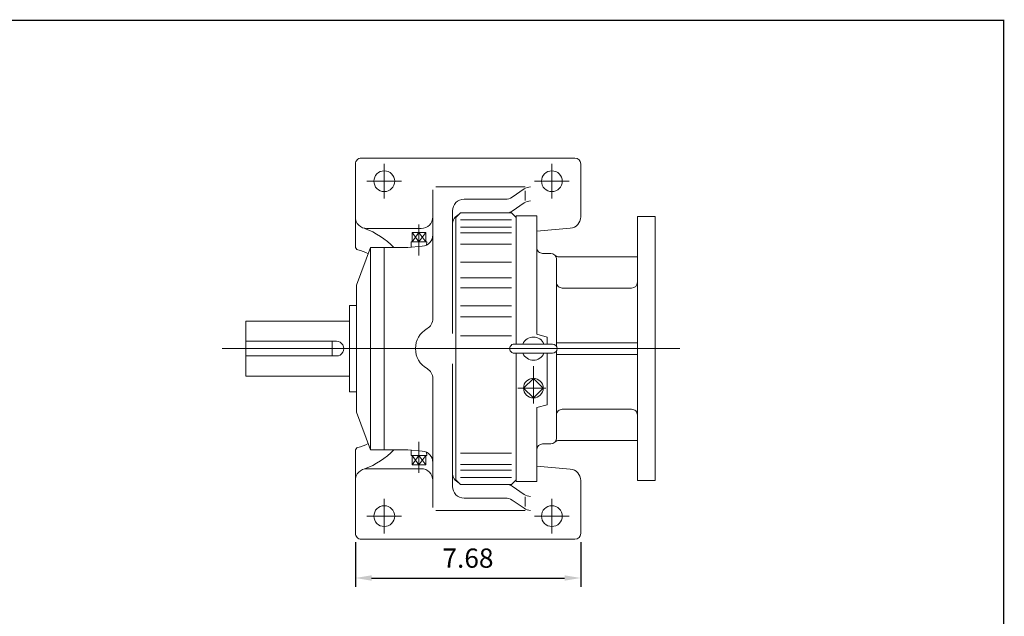
# Model space of a CAD drawing. Units: inches. Extents: x -39 to 39, y -28.8 to 28.8.
# Drawn here: x 5.4 to 39, y 8.5 to 28.8 of the extents above; entities that cross this region are included whole.
import ezdxf

# ---------------------------------------------------------------- set-up
doc = ezdxf.new("R2010")
doc.units = ezdxf.units.IN
doc.header["$MEASUREMENT"] = 0
doc.linetypes.add('CENTER', pattern=[19.4, 13, -2.1, 2.2, -2.1])
doc.layers.get('0').update_dxf_attribs({"lineweight": 0})
doc.layers.get('DEFPOINTS').update_dxf_attribs({"lineweight": 0})
doc.styles.get("Standard").update_dxf_attribs({"font": 'ROMAND.SHX'})
doc.dimstyles.get("Standard").update_dxf_attribs({"dimtxt": 0.185806, "dimasz": 0.18, "dimexe": 0.18, "dimexo": 0.0625, "dimgap": 0.09, "dimtad": 0, "dimtih": 1, "dimtoh": 1, "dimdec": 4, "dimrnd": 1e-07, "dimzin": 0, "dimdsep": 46, "dimtxsty": 'STANDARD', "dimcen": 0.09, "dimadec": 4, "dimazin": 0, "dimtfac": 1, "dimtdec": 4, "dimtofl": 0, "dimtmove": 0, "dimatfit": 3, "dimfxl": 1, "dimtolj": 1, "dimtzin": 0, "dimarcsym": 0})

# ---------------------------------------------------------------- blocks, each defined once
blk = doc.blocks.new('*D55')
at = {"color": 7, "linetype": 'Continuous', "lineweight": -2}
for p, q in [((16.849, 10.983), (16.849, 9.464)), ((24.526, 10.983), (24.526, 9.464)), ((17.399, 9.764), (23.976, 9.764))]:
    blk.add_line(p, q, dxfattribs=at)
at = {"color": 7}
for points in [[(17.399, 9.856), (17.399, 9.673), (16.849, 9.764)], [(23.976, 9.673), (23.976, 9.856), (24.526, 9.764)]]:
    blk.add_solid(points, dxfattribs=at)
at = {"layer": 'DEFPOINTS', "color": 0}
for p in [(16.849, 11.283), (24.526, 11.283), (24.526, 9.086)]:
    blk.add_point(p, dxfattribs=at)
at = {"color": 7, "insert": (20.684, 10.442), "char_height": 0.6561, "attachment_point": 5}
blk.add_mtext('\\A1;7.68', dxfattribs=at)

msp = doc.modelspace()

# ---------------------------------------------------------------- linework, layer by layer
at = {"color": 7, "linetype": 'Continuous'}
for p, q in [((16.84873, 21.06537), (16.84873, 23.8818)), ((17.04558, 24.07865), (24.32903, 24.07865)), ((24.52588, 22.07819), (24.52588, 23.8818)), ((19.48652, 18.60546), (19.48652, 22.99597)), ((19.58765, 23.09432), (22.63612, 23.09432)), ((22.18712, 22.74531), (22.5965, 23.02551)), ((22.63612, 22.63118), (22.63612, 22.95816)), ((20.54951, 22.6765), (21.96475, 22.6765)), ((22.18712, 22.26873), (22.5965, 22.54893)), ((20.15581, 18.09441), (20.15581, 22.2828)), ((20.27392, 22.05109), (20.4314, 22.20857)), ((20.4314, 22.20857), (22.16368, 22.20857)), ((22.16367, 22.20857), (22.32115, 22.05109)), ((20.27392, 22.05109), (20.27392, 13.11411)), ((20.4314, 21.97108), (22.16368, 21.97108)), ((22.32116, 22.11015), (22.32116, 17.74008)), ((22.32116, 22.11015), (22.32116, 17.74008)), ((22.32116, 22.11015), (22.32116, 17.74008)), ((22.32116, 22.11015), (23.02982, 22.11015)), ((23.02982, 22.11015), (23.02982, 18.07214)), ((26.45469, 22.08243), (26.45469, 13.08245)), ((26.45469, 22.08243), (27.0562, 22.08243)), ((27.0562, 22.08243), (27.0562, 13.08245)), ((17.24243, 21.67708), (19.09282, 21.67708)), ((19.01408, 21.22393), (18.77984, 21.53889)), ((18.77984, 21.22393), (19.01408, 21.53889)), ((18.77984, 21.53889), (18.77984, 21.22393)), ((18.77984, 21.53889), (19.24833, 21.53889)), ((19.24833, 21.22393), (19.01408, 21.53889)), ((19.01408, 21.22393), (19.24833, 21.53889)), ((19.01408, 21.53889), (19.01408, 21.22393)), ((19.24833, 21.53889), (19.24833, 21.22393)), ((20.4314, 21.72032), (22.16368, 21.72032)), ((20.4314, 21.52945), (22.16368, 21.52945)), ((23.02982, 21.58966), (24.16543, 21.6859)), ((18.74889, 21.22393), (18.75466, 21.03922)), ((18.74889, 21.22393), (19.27928, 21.22393)), ((19.27928, 21.22393), (19.27589, 21.11546)), ((20.4314, 21.14542), (22.16368, 21.14542)), ((16.8881, 19.74795), (17.36054, 21.02747)), ((17.36054, 21.02747), (18.6032, 21.02747)), ((17.36054, 21.02747), (17.36054, 14.13772)), ((17.83298, 21.02747), (17.83298, 14.13772)), ((18.63751, 21.02897), (19.12714, 21.07181)), ((23.22667, 20.83062), (23.50226, 20.83062)), ((20.4314, 20.53303), (22.16368, 20.53303)), ((23.69879, 20.63361), (23.69879, 17.65868)), ((23.7831, 20.71235), (26.45469, 20.71235)), ((20.4314, 19.99538), (22.16368, 19.99538)), ((16.8881, 19.74795), (16.8881, 15.41725)), ((20.4314, 19.65108), (22.16368, 19.65108)), ((23.89564, 19.64936), (26.25784, 19.64936)), ((16.65188, 19.05897), (16.65188, 16.10622)), ((16.65188, 19.05897), (16.8881, 19.05897)), ((20.4314, 19.04575), (22.16368, 19.04575)), ((13.11188, 18.5201), (16.65188, 18.5201)), ((13.11188, 18.5201), (13.11188, 16.6451)), ((20.4314, 18.66726), (22.16368, 18.66726)), ((13.11188, 17.8326), (16.20503, 17.8326)), ((16.06133, 17.8326), (16.06133, 17.3326)), ((20.4314, 18.01565), (22.16368, 18.01565)), ((23.02983, 18.07214), (23.38415, 17.9772)), ((23.38415, 17.74008), (23.38415, 17.9772)), ((23.69879, 17.77929), (26.45469, 17.77929)), ((23.69911, 17.77945), (25.86446, 17.77945)), ((12.30925, 17.5826), (27.89712, 17.5826)), ((22.26211, 17.74008), (23.56132, 17.74008)), ((23.69911, 17.50636), (23.69911, 17.04325)), ((13.11188, 17.3326), (16.20503, 17.3326)), ((22.26211, 17.42512), (23.56132, 17.42512)), ((22.32116, 17.42512), (22.32116, 13.05505)), ((22.32116, 17.42512), (22.32116, 13.05505)), ((22.32116, 17.42512), (22.32116, 13.05505)), ((23.38415, 15.66917), (23.38415, 17.42512)), ((23.69879, 17.38559), (26.45469, 17.38559)), ((23.69911, 17.38575), (25.86446, 17.38575)), ((23.69911, 17.38575), (23.69911, 14.53142)), ((20.15581, 17.07079), (20.15581, 12.8824)), ((13.11188, 16.6451), (16.65188, 16.6451)), ((19.48652, 16.55974), (19.48652, 12.16922)), ((22.57765, 16.23642), (22.91171, 16.57048)), ((22.91171, 16.57048), (23.24578, 16.23642)), ((16.65188, 16.10622), (16.8881, 16.10622)), ((22.57765, 16.23642), (22.91171, 15.90235)), ((22.91171, 15.90235), (23.24578, 16.23642)), ((23.02982, 15.57423), (23.38415, 15.66917)), ((23.02982, 15.57423), (23.02982, 13.05505)), ((23.89564, 15.51551), (26.25784, 15.51551)), ((16.8881, 15.41725), (17.36054, 14.13772)), ((23.7831, 14.45252), (26.45469, 14.45252)), ((16.84873, 14.09983), (16.84873, 11.2834)), ((17.36054, 14.13772), (18.6032, 14.13772)), ((18.63751, 14.13623), (19.12714, 14.09339)), ((18.74889, 13.94127), (18.75466, 14.12598)), ((23.22667, 14.33457), (23.50226, 14.33457)), ((18.74889, 13.94127), (19.27928, 13.94127)), ((18.77984, 13.62631), (18.77984, 13.94127)), ((18.77984, 13.94127), (19.01408, 13.62631)), ((19.01408, 13.94127), (18.77984, 13.62631)), ((19.01408, 13.62631), (19.01408, 13.94127)), ((19.01408, 13.94127), (19.24833, 13.62631)), ((19.24833, 13.94127), (19.01408, 13.62631)), ((19.24833, 13.62631), (19.24833, 13.94127)), ((19.27928, 13.94127), (19.27589, 14.04974)), ((20.4314, 14.0197), (22.16368, 14.0197)), ((17.24243, 13.48812), (19.09282, 13.48812)), ((18.77984, 13.62631), (19.24833, 13.62631)), ((20.4314, 13.63573), (22.16368, 13.63573)), ((20.4314, 13.44486), (22.16368, 13.44486)), ((23.02982, 13.57553), (24.16543, 13.4793)), ((20.43141, 12.95663), (20.27393, 13.11411)), ((20.4314, 13.19411), (22.16368, 13.19411)), ((22.32117, 13.1141), (22.16369, 12.95662)), ((24.52588, 13.087), (24.52588, 11.2834)), ((26.45469, 13.08245), (27.0562, 13.08245)), ((20.4314, 12.95662), (22.16368, 12.95662)), ((22.18712, 12.89647), (22.5965, 12.61626)), ((22.32116, 13.05505), (23.02982, 13.05505)), ((20.54951, 12.4887), (21.96475, 12.4887)), ((22.18712, 12.41989), (22.5965, 12.13969)), ((22.63612, 12.53401), (22.63612, 12.20704)), ((19.58765, 12.07087), (22.63612, 12.07087)), ((17.04558, 11.08655), (24.32903, 11.08655))]:
    msp.add_line(p, q, dxfattribs=at)
at = {"color": 7, "linetype": 'CENTER'}
for p, q in [((17.83298, 22.7007), (17.83298, 23.8818)), ((23.54163, 22.7007), (23.54163, 23.8818)), ((17.24243, 23.29125), (18.42353, 23.29125)), ((22.95108, 23.29125), (24.13218, 23.29125)), ((19.01408, 20.75457), (19.01408, 21.81487)), ((24.75593, 17.58244), (27.66751, 17.58244)), ((22.91171, 15.76244), (22.91171, 16.98995)), ((22.91171, 15.7098), (22.91171, 16.66225)), ((22.3851, 16.23642), (23.33754, 16.23642)), ((19.01408, 14.41063), (19.01408, 13.35032)), ((17.83298, 12.4645), (17.83298, 11.2834)), ((23.54163, 12.4645), (23.54163, 11.2834)), ((17.24243, 11.87395), (18.42353, 11.87395)), ((22.95108, 11.87395), (24.13218, 11.87395))]:
    msp.add_line(p, q, dxfattribs=at)
at = {"lineweight": 120, "const_width": 0.05}
msp.add_lwpolyline([(-38.9275, 28.77249), (38.92751, 28.77249), (38.92751, -28.77252), (-38.9275, -28.77252)], close=True, dxfattribs=at)
at = {"color": 7, "linetype": 'Continuous'}
for centre, radius in [((17.83298, 23.29125), 0.35433), ((23.54163, 23.29125), 0.35433), ((22.91171, 16.23642), 0.33465), ((17.83298, 11.87395), 0.35433), ((23.54163, 11.87395), 0.35433)]:
    msp.add_circle(centre, radius, dxfattribs=at)
for centre, radius, start, end in [((17.04558, 23.8818), 0.19685, 90, 180.000036), ((24.32903, 23.8818), 0.19685, 0, 89.999982), ((22.81887, 22.70062), 0.3937, 90, 124.389452), ((20.54951, 22.2828), 0.3937, 90, 180.000009), ((21.96475, 23.0702), 0.3937, -90, -55.61054), ((22.81887, 22.22404), 0.3937, 90, 124.389452), ((20.54951, 21.80622), 0.3937, 114.190538, 180.000009), ((21.96475, 22.59362), 0.3937, -77.963543, -55.61054), ((17.24243, 22.07078), 0.3937, 179.999991, 269.999997), ((19.09282, 22.07078), 0.3937, -90, 0), ((24.13218, 22.07819), 0.3937, -85.156012, 0), ((16.25539, 19.20761), 2.63483, 43.685203, 69.839019), ((19.09282, 21.46401), 0.3937, -85.000038, 0), ((16.96684, 21.06537), 0.11811, 179.999991, 254.838999), ((16.42113, 19.05138), 1.9685, 63.996728, 74.839018), ((18.6032, 21.42117), 0.3937, -89.999982, -85.000038), ((23.22667, 21.02747), 0.19685, 179.999978, 270.000032), ((23.50226, 20.63377), 0.19685, -0.00005, 89.999927), ((23.78342, 20.90936), 0.19685, -135.572999, -90.000003), ((23.89564, 19.84621), 0.19685, 179.999991, 269.999997), ((26.25784, 19.84621), 0.19685, -90, 0), ((19.09282, 18.60546), 0.3937, -60.00007, 0), ((19.68337, 17.5826), 0.7874, 120.000031, 239.999956), ((16.20503, 17.5826), 0.25, -90, 90.000003), ((22.91171, 17.5826), 0.3937, 23.578177, 156.421837), ((22.26211, 17.5826), 0.15748, 89.999982, 269.999997), ((23.56132, 17.5826), 0.15748, -89.999982, 89.999982), ((22.91171, 17.5826), 0.3937, -156.421837, -23.57818), ((19.09282, 16.55974), 0.3937, 0, 60.00007), ((23.89596, 15.31882), 0.19685, 90, 180.000009), ((26.25784, 15.31866), 0.19685, 0, 90.000003), ((23.50226, 14.53142), 0.19685, -89.999982, 0), ((23.78342, 14.25583), 0.19685, 90, 135.572999), ((16.96684, 14.09983), 0.11811, 105.160987, 180.000009), ((16.42113, 16.11381), 1.9685, -74.839018, -63.996728), ((16.25539, 15.95759), 2.63483, -69.839019, -43.6852), ((18.6032, 13.74402), 0.3937, 85.000044, 89.999982), ((19.09282, 13.70119), 0.3937, 0, 85.000044), ((23.22667, 14.13772), 0.19685, 89.999982, 179.999964), ((17.24243, 13.09442), 0.3937, 90, 180.000009), ((19.09282, 13.09442), 0.3937, 0, 90.000003), ((24.13218, 13.087), 0.3937, 0, 85.156012), ((20.54951, 13.35898), 0.3937, 179.999991, 245.809469), ((20.54951, 12.8824), 0.3937, 179.999991, 269.999997), ((21.96475, 12.57158), 0.3937, 55.610543, 77.963536), ((21.96475, 12.095), 0.3937, 55.610543, 90.000003), ((22.81887, 12.94115), 0.3937, -124.389452, -90.000003), ((22.81887, 12.46457), 0.3937, -124.389452, -90.000003), ((17.04558, 11.2834), 0.19685, 179.999964, 269.999997), ((24.32903, 11.2834), 0.19685, -89.999982, 0)]:
    msp.add_arc(centre, radius, start, end, dxfattribs=at)

# ---------------------------------------------------------------- dimensions: what is measured, and where the dimension line sits
dim = msp.add_linear_dim(base=(24.52588, 9.76442), p1=(16.84873, 11.2834), p2=(24.52588, 11.2834), angle=0, dimstyle='Standard', override={"dimtxt": 0.6561, "dimasz": 0.55, "dimexe": 0.3, "dimexo": 0.3, "dimgap": 0.35, "dimtad": 1, "dimtih": 0, "dimtoh": 0, "dimdec": 2, "dimclrd": 7, "dimclre": 7, "dimclrt": 7, "dimadec": 2, "dimtdec": 2, "dimtofl": 1}, dxfattribs=at)
dim.commit()
dim.dimension.update_dxf_attribs({"geometry": '*D55', "text_midpoint": (20.68422, 9.76442), "dimtype": 161})

doc.saveas('drawing.dxf')
